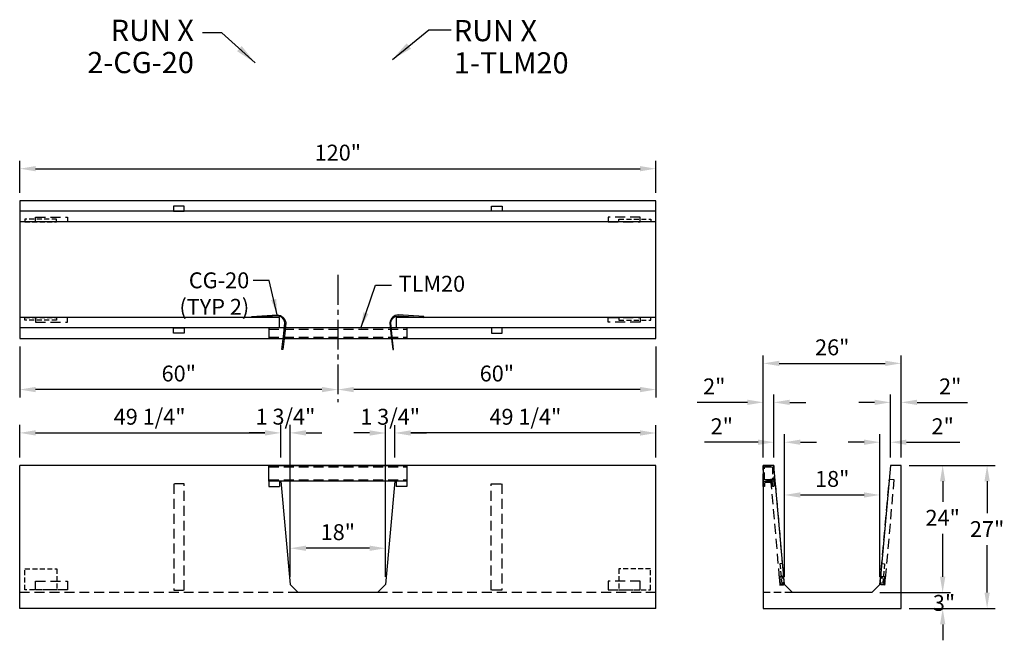
# Model space of a CAD drawing. Units: inches. Extents: x 37 to 1603, y 568 to 1103.
# Drawn here: x 455 to 640, y 780 to 897 of the extents above; entities that cross this region are included whole.
import ezdxf
from ezdxf.enums import TextEntityAlignment as Align

# ---------------------------------------------------------------- set-up
doc = ezdxf.new("R2010")
doc.units = ezdxf.units.IN
doc.header["$LTSCALE"] = 15
doc.header["$MEASUREMENT"] = 0
doc.linetypes.add('CENTER2', pattern=[1.125, 0.75, -0.125, 0.125, -0.125])
doc.linetypes.add('HIDDEN2', pattern=[0.1875, 0.125, -0.0625])
doc.layers.get('Defpoints').update_dxf_attribs({"color": 1})
for name, color, linetype in [('20', 150, 'Continuous'), ('accessories', 7, 'Continuous'), ('Dimension', 7, 'Continuous'), ('UNISTRUT', 190, 'Continuous'), ('UNUSTRUT for bolted tie plate', 4, 'Continuous'), ('weld plate', 6, 'Continuous')]:
    doc.layers.add(name, color=color, linetype=linetype)
doc.styles.add('drawing', font='arial.ttf')
doc.dimstyles.new('DETAIL', dxfattribs={"dimscale": 0, "dimtxt": 0.125, "dimasz": 0.125, "dimexe": 0.0625, "dimexo": 0.0625, "dimgap": 0.0625, "dimtad": 1, "dimtih": 1, "dimtoh": 1, "dimdec": 4, "dimzin": 0, "dimdsep": 46, "dimlunit": 5, "dimtxsty": 'drawing', "dimcen": 0.09, "dimadec": 0, "dimazin": 0, "dimtfac": 1, "dimtdec": 4, "dimtofl": 0, "dimtmove": 0, "dimatfit": 3, "dimfxl": 1, "dimfrac": 2, "dimtolj": 1, "dimtzin": 0, "dimarcsym": 0})
doc.dimstyles.new('DETAIL$0', dxfattribs={"dimscale": 0, "dimtxt": 0.125, "dimasz": 0.125, "dimexe": 0.0625, "dimexo": 0.0625, "dimgap": 0.0625, "dimtad": 1, "dimtih": 1, "dimtoh": 1, "dimdec": 4, "dimzin": 0, "dimdsep": 46, "dimlunit": 5, "dimtxsty": 'drawing', "dimcen": 0.09, "dimadec": 0, "dimazin": 0, "dimtfac": 1, "dimtdec": 4, "dimtofl": 0, "dimtmove": 0, "dimatfit": 3, "dimfxl": 1, "dimfrac": 2, "dimtolj": 1, "dimtzin": 0, "dimarcsym": 0})
doc.dimstyles.new('LAYOUT$7', dxfattribs={"dimscale": 0, "dimtxt": 0.125, "dimasz": 0.125, "dimexe": 0.0625, "dimexo": 0.0625, "dimgap": 0.03125, "dimtad": 0, "dimdec": 4, "dimzin": 3, "dimdsep": 46, "dimlunit": 4, "dimtxsty": 'drawing', "dimcen": 0.09, "dimadec": 0, "dimazin": 0, "dimtfac": 1, "dimtdec": 4, "dimtofl": 0, "dimtmove": 0, "dimatfit": 3, "dimfxl": 1, "dimfrac": 2, "dimtolj": 1, "dimtzin": 0, "dimarcsym": 0})

# ---------------------------------------------------------------- blocks, each defined once
blk = doc.blocks.new('partno_multi_LJ')
at = {"style": 'drawing'}
for tag, p in [('RUN', (0, 0)), ('PART1', (0, -6.08)), ('PART2', (0, -11.13)), ('PART3', (0, -16.2)), ('PART4', (0, -21.33)), ('PART5', (0, -26.28)), ('PART6', (0, -31.42))]:
    blk.add_attdef(tag, p, '', height=4, dxfattribs=at)
blk = doc.blocks.new('partno_multi_RJ')
at = {"style": 'drawing'}
for tag, p in [('RUN', (0, 0)), ('PART1', (0, -6.08)), ('PART2', (0, -11.13)), ('PART3', (0, -16.2)), ('PART4', (0, -21.33)), ('PART5', (0, -26.28)), ('PART6', (0, -31.42))]:
    blk.add_attdef(tag, text='', height=4, dxfattribs=at).set_placement(p, align=Align.RIGHT)
blk = doc.blocks.new('*D209')
at = {"layer": 'Defpoints', "color": 0, "transparency": 16777216}
for p in [(574.62, 869.17), (454.62, 863.13), (574.62, 863.13)]:
    blk.add_point(p, dxfattribs=at)
at = {"layer": 'Dimension', "color": 0, "lineweight": -2, "transparency": 16777216}
for p, q in [((454.62, 864.63), (454.62, 870.67)), ((457.62, 869.17), (571.62, 869.17)), ((574.62, 864.63), (574.62, 870.67))]:
    blk.add_line(p, q, dxfattribs=at)
at = {"layer": 'Dimension', "color": 0, "transparency": 16777216}
for points in [[(457.62, 869.67), (457.62, 868.67), (454.62, 869.17)], [(571.62, 869.67), (571.62, 868.67), (574.62, 869.17)]]:
    blk.add_solid(points, dxfattribs=at)
at = {"layer": 'Dimension', "color": 0, "lineweight": -3, "transparency": 16777216, "insert": (514.62, 872.2), "char_height": 3, "attachment_point": 5, "style": 'drawing'}
blk.add_mtext('\\A1;120"', dxfattribs=at)
blk = doc.blocks.new('*D210')
at = {"layer": 'Defpoints', "color": 0, "transparency": 16777216}
for p in [(574.62, 837.13), (514.62, 827.51), (514.62, 827.51)]:
    blk.add_point(p, dxfattribs=at)
at = {"layer": 'Dimension', "color": 0, "lineweight": -2, "transparency": 16777216}
for p, q in [((574.62, 835.63), (574.62, 826.01)), ((571.62, 827.51), (517.62, 827.51))]:
    blk.add_line(p, q, dxfattribs=at)
at = {"layer": 'Dimension', "color": 0, "transparency": 16777216}
for points in [[(517.62, 828.01), (517.62, 827.01), (514.62, 827.51)], [(571.62, 828.01), (571.62, 827.01), (574.62, 827.51)]]:
    blk.add_solid(points, dxfattribs=at)
at = {"layer": 'Dimension', "color": 0, "lineweight": -3, "transparency": 16777216, "insert": (544.62, 830.54), "char_height": 3, "attachment_point": 5, "style": 'drawing'}
blk.add_mtext('\\A1;60"', dxfattribs=at)
blk = doc.blocks.new('*D211')
at = {"layer": 'Defpoints', "color": 0, "transparency": 16777216}
for p in [(454.62, 837.13), (454.62, 827.51), (514.62, 827.51)]:
    blk.add_point(p, dxfattribs=at)
at = {"layer": 'Dimension', "color": 0, "lineweight": -2, "transparency": 16777216}
for p, q in [((454.62, 835.63), (454.62, 826.01)), ((511.62, 827.51), (457.62, 827.51))]:
    blk.add_line(p, q, dxfattribs=at)
at = {"layer": 'Dimension', "color": 0, "transparency": 16777216}
for points in [[(457.62, 828.01), (457.62, 827.01), (454.62, 827.51)], [(511.62, 828.01), (511.62, 827.01), (514.62, 827.51)]]:
    blk.add_solid(points, dxfattribs=at)
at = {"layer": 'Dimension', "color": 0, "lineweight": -3, "transparency": 16777216, "insert": (484.62, 830.54), "char_height": 3, "attachment_point": 5, "style": 'drawing'}
blk.add_mtext('\\A1;60"', dxfattribs=at)
blk = doc.blocks.new('*D212')
at = {"layer": 'Defpoints', "color": 0, "transparency": 16777216}
for p in [(594.87, 825.1), (594.87, 813.22), (596.87, 813.22)]:
    blk.add_point(p, dxfattribs=at)
at = {"layer": 'Dimension', "color": 0, "lineweight": -2, "transparency": 16777216}
for p, q in [((594.87, 814.72), (594.87, 826.6)), ((596.87, 814.72), (596.87, 826.6)), ((591.87, 825.1), (582.37, 825.1)), ((599.87, 825.1), (602.87, 825.1))]:
    blk.add_line(p, q, dxfattribs=at)
at = {"layer": 'Dimension', "color": 0, "transparency": 16777216}
for points in [[(591.87, 825.6), (591.87, 824.6), (594.87, 825.1)], [(599.87, 825.6), (599.87, 824.6), (596.87, 825.1)]]:
    blk.add_solid(points, dxfattribs=at)
at = {"layer": 'Dimension', "color": 0, "lineweight": -3, "transparency": 16777216, "insert": (585.62, 828.11), "char_height": 3, "attachment_point": 5, "style": 'drawing'}
blk.add_mtext('\\A1;2"', dxfattribs=at)
blk = doc.blocks.new('*D213')
at = {"layer": 'Defpoints', "color": 0, "transparency": 16777216}
for p in [(598.87, 817.58), (596.87, 813.22), (598.87, 790.72)]:
    blk.add_point(p, dxfattribs=at)
at = {"layer": 'Dimension', "color": 0, "lineweight": -2, "transparency": 16777216}
for p, q in [((596.87, 814.72), (596.87, 819.08)), ((598.87, 792.22), (598.87, 819.08)), ((593.87, 817.58), (583.79, 817.58)), ((601.87, 817.58), (604.87, 817.58))]:
    blk.add_line(p, q, dxfattribs=at)
at = {"layer": 'Dimension', "color": 0, "transparency": 16777216}
for points in [[(593.87, 818.08), (593.87, 817.08), (596.87, 817.58)], [(601.87, 818.08), (601.87, 817.08), (598.87, 817.58)]]:
    blk.add_solid(points, dxfattribs=at)
at = {"layer": 'Dimension', "color": 0, "lineweight": -3, "transparency": 16777216, "insert": (587.04, 820.59), "char_height": 3, "attachment_point": 5, "style": 'drawing'}
blk.add_mtext('\\A1;2"', dxfattribs=at)
blk = doc.blocks.new('*D214')
at = {"layer": 'Defpoints', "color": 0, "transparency": 16777216}
for p in [(620.87, 825.1), (618.87, 813.22), (620.87, 813.22)]:
    blk.add_point(p, dxfattribs=at)
at = {"layer": 'Dimension', "color": 0, "lineweight": -2, "transparency": 16777216}
for p, q in [((618.87, 814.72), (618.87, 826.6)), ((620.87, 814.72), (620.87, 826.6)), ((615.87, 825.1), (612.87, 825.1)), ((623.87, 825.1), (633.37, 825.1))]:
    blk.add_line(p, q, dxfattribs=at)
at = {"layer": 'Dimension', "color": 0, "transparency": 16777216}
for points in [[(615.87, 825.6), (615.87, 824.6), (618.87, 825.1)], [(623.87, 825.6), (623.87, 824.6), (620.87, 825.1)]]:
    blk.add_solid(points, dxfattribs=at)
at = {"layer": 'Dimension', "color": 0, "lineweight": -3, "transparency": 16777216, "insert": (630.12, 828.11), "char_height": 3, "attachment_point": 5, "style": 'drawing'}
blk.add_mtext('\\A1;2"', dxfattribs=at)
blk = doc.blocks.new('*D215')
at = {"layer": 'Defpoints', "color": 0, "transparency": 16777216}
for p in [(616.87, 817.58), (618.87, 813.22), (616.87, 790.72)]:
    blk.add_point(p, dxfattribs=at)
at = {"layer": 'Dimension', "color": 0, "lineweight": -2, "transparency": 16777216}
for p, q in [((616.87, 792.22), (616.87, 819.08)), ((618.87, 814.72), (618.87, 819.08)), ((613.87, 817.58), (610.87, 817.58)), ((621.87, 817.58), (631.95, 817.58))]:
    blk.add_line(p, q, dxfattribs=at)
at = {"layer": 'Dimension', "color": 0, "transparency": 16777216}
for points in [[(613.87, 818.08), (613.87, 817.08), (616.87, 817.58)], [(621.87, 818.08), (621.87, 817.08), (618.87, 817.58)]]:
    blk.add_solid(points, dxfattribs=at)
at = {"layer": 'Dimension', "color": 0, "lineweight": -3, "transparency": 16777216, "insert": (628.7, 820.59), "char_height": 3, "attachment_point": 5, "style": 'drawing'}
blk.add_mtext('\\A1;2"', dxfattribs=at)
blk = doc.blocks.new('*D216')
at = {"layer": 'Defpoints', "color": 0, "transparency": 16777216}
for p in [(620.87, 832.45), (594.87, 813.22), (620.87, 813.22)]:
    blk.add_point(p, dxfattribs=at)
at = {"layer": 'Dimension', "color": 0, "lineweight": -2, "transparency": 16777216}
for p, q in [((594.87, 814.72), (594.87, 833.95)), ((620.87, 814.72), (620.87, 833.95)), ((597.87, 832.45), (617.87, 832.45))]:
    blk.add_line(p, q, dxfattribs=at)
at = {"layer": 'Dimension', "color": 0, "transparency": 16777216}
for points in [[(597.87, 832.95), (597.87, 831.95), (594.87, 832.45)], [(617.87, 832.95), (617.87, 831.95), (620.87, 832.45)]]:
    blk.add_solid(points, dxfattribs=at)
at = {"layer": 'Dimension', "color": 0, "lineweight": -3, "transparency": 16777216, "insert": (607.87, 835.48), "char_height": 3, "attachment_point": 5, "style": 'drawing'}
blk.add_mtext('\\A1;26"', dxfattribs=at)
blk = doc.blocks.new('*D217')
at = {"layer": 'Defpoints', "color": 0, "transparency": 16777216}
for p in [(616.87, 807.63), (598.87, 790.72), (616.87, 790.72)]:
    blk.add_point(p, dxfattribs=at)
at = {"layer": 'Dimension', "color": 0, "lineweight": -2, "transparency": 16777216}
for p, q in [((598.87, 792.22), (598.87, 809.13)), ((616.87, 792.22), (616.87, 809.13)), ((601.87, 807.63), (613.87, 807.63))]:
    blk.add_line(p, q, dxfattribs=at)
at = {"layer": 'Dimension', "color": 0, "transparency": 16777216}
for points in [[(601.87, 808.13), (601.87, 807.13), (598.87, 807.63)], [(613.87, 808.13), (613.87, 807.13), (616.87, 807.63)]]:
    blk.add_solid(points, dxfattribs=at)
at = {"layer": 'Dimension', "color": 0, "lineweight": -3, "transparency": 16777216, "insert": (607.87, 810.66), "char_height": 3, "attachment_point": 5, "style": 'drawing'}
blk.add_mtext('\\A1;18"', dxfattribs=at)
blk = doc.blocks.new('*D218')
at = {"layer": 'Defpoints', "color": 0, "transparency": 16777216}
for p in [(615.37, 789.22), (620.87, 786.22), (628.7, 786.22)]:
    blk.add_point(p, dxfattribs=at)
at = {"layer": 'Dimension', "color": 0, "lineweight": -2, "transparency": 16777216}
for p, q in [((628.7, 792.22), (628.7, 795.22)), ((616.87, 789.22), (630.2, 789.22)), ((622.37, 786.22), (630.2, 786.22)), ((628.7, 783.22), (628.7, 780.22))]:
    blk.add_line(p, q, dxfattribs=at)
at = {"layer": 'Dimension', "color": 0, "transparency": 16777216}
for points in [[(628.2, 792.22), (629.2, 792.22), (628.7, 789.22)], [(628.2, 783.22), (629.2, 783.22), (628.7, 786.22)]]:
    blk.add_solid(points, dxfattribs=at)
at = {"layer": 'Dimension', "color": 0, "lineweight": -3, "transparency": 16777216, "insert": (628.95, 787.27), "char_height": 3, "attachment_point": 5, "style": 'drawing'}
blk.add_mtext('\\A1;3"', dxfattribs=at)
blk = doc.blocks.new('*D219')
at = {"layer": 'Defpoints', "color": 0, "transparency": 16777216}
for p in [(620.87, 813.22), (628.7, 813.22), (615.37, 789.22)]:
    blk.add_point(p, dxfattribs=at)
at = {"layer": 'Dimension', "color": 0, "lineweight": -2, "transparency": 16777216}
for p, q in [((622.37, 813.22), (630.2, 813.22)), ((628.7, 810.22), (628.7, 806.33)), ((628.7, 792.22), (628.7, 800.32)), ((616.87, 789.22), (630.2, 789.22))]:
    blk.add_line(p, q, dxfattribs=at)
at = {"layer": 'Dimension', "color": 0, "transparency": 16777216}
for points in [[(628.2, 810.22), (629.2, 810.22), (628.7, 813.22)], [(628.2, 792.22), (629.2, 792.22), (628.7, 789.22)]]:
    blk.add_solid(points, dxfattribs=at)
at = {"layer": 'Dimension', "color": 0, "lineweight": -3, "transparency": 16777216, "insert": (628.7, 803.33), "char_height": 3, "attachment_point": 5, "style": 'drawing'}
blk.add_mtext('\\A1;24"', dxfattribs=at)
blk = doc.blocks.new('*D220')
at = {"layer": 'Defpoints', "color": 0, "transparency": 16777216}
for p in [(620.87, 813.22), (637.08, 813.22), (620.87, 786.22)]:
    blk.add_point(p, dxfattribs=at)
at = {"layer": 'Dimension', "color": 0, "lineweight": -2, "transparency": 16777216}
for p, q in [((622.37, 813.22), (638.58, 813.22)), ((637.08, 810.22), (637.08, 804.19)), ((637.08, 789.22), (637.08, 798.18)), ((622.37, 786.22), (638.58, 786.22))]:
    blk.add_line(p, q, dxfattribs=at)
at = {"layer": 'Dimension', "color": 0, "transparency": 16777216}
for points in [[(636.58, 810.22), (637.58, 810.22), (637.08, 813.22)], [(636.58, 789.22), (637.58, 789.22), (637.08, 786.22)]]:
    blk.add_solid(points, dxfattribs=at)
at = {"layer": 'Dimension', "color": 0, "lineweight": -3, "transparency": 16777216, "insert": (637.08, 801.19), "char_height": 3, "attachment_point": 5, "style": 'drawing'}
blk.add_mtext('\\A1;27"', dxfattribs=at)
blk = doc.blocks.new('*D221')
at = {"layer": 'Defpoints', "color": 0, "transparency": 16777216}
for p in [(525.37, 819.32), (525.37, 813.22), (574.62, 813.22)]:
    blk.add_point(p, dxfattribs=at)
at = {"layer": 'Dimension', "color": 0, "lineweight": -2, "transparency": 16777216}
for p, q in [((525.37, 814.72), (525.37, 820.82)), ((571.62, 819.32), (528.37, 819.32)), ((574.62, 814.72), (574.62, 820.82))]:
    blk.add_line(p, q, dxfattribs=at)
at = {"layer": 'Dimension', "color": 0, "transparency": 16777216}
for points in [[(528.37, 819.82), (528.37, 818.82), (525.37, 819.32)], [(571.62, 819.82), (571.62, 818.82), (574.62, 819.32)]]:
    blk.add_solid(points, dxfattribs=at)
at = {"layer": 'Dimension', "color": 0, "lineweight": -3, "transparency": 16777216, "insert": (549.99, 822.38), "char_height": 3, "attachment_point": 5, "style": 'drawing'}
blk.add_mtext('\\A1;49 1/4"', dxfattribs=at)
blk = doc.blocks.new('*D222')
at = {"layer": 'Defpoints', "color": 0, "transparency": 16777216}
for p in [(523.62, 819.32), (525.37, 813.22), (523.62, 790.72)]:
    blk.add_point(p, dxfattribs=at)
at = {"layer": 'Dimension', "color": 0, "lineweight": -2, "transparency": 16777216}
for p, q in [((520.62, 819.32), (517.62, 819.32)), ((523.62, 792.22), (523.62, 820.82)), ((525.37, 814.72), (525.37, 820.82)), ((528.37, 819.32), (531.37, 819.32))]:
    blk.add_line(p, q, dxfattribs=at)
at = {"layer": 'Dimension', "color": 0, "transparency": 16777216}
for points in [[(520.62, 819.82), (520.62, 818.82), (523.62, 819.32)], [(528.37, 819.82), (528.37, 818.82), (525.37, 819.32)]]:
    blk.add_solid(points, dxfattribs=at)
at = {"layer": 'Dimension', "color": 0, "lineweight": -3, "transparency": 16777216, "insert": (524.49, 822.38), "char_height": 3, "attachment_point": 5, "style": 'drawing'}
blk.add_mtext('\\A1;1 3/4"', dxfattribs=at)
blk = doc.blocks.new('*D223')
at = {"layer": 'Defpoints', "color": 0, "transparency": 16777216}
for p in [(505.62, 797.58), (505.62, 790.72), (523.62, 790.72)]:
    blk.add_point(p, dxfattribs=at)
at = {"layer": 'Dimension', "color": 0, "lineweight": -2, "transparency": 16777216}
for p, q in [((505.62, 792.22), (505.62, 799.08)), ((523.62, 792.22), (523.62, 799.08)), ((520.62, 797.58), (508.62, 797.58))]:
    blk.add_line(p, q, dxfattribs=at)
at = {"layer": 'Dimension', "color": 0, "transparency": 16777216}
for points in [[(508.62, 798.08), (508.62, 797.08), (505.62, 797.58)], [(520.62, 798.08), (520.62, 797.08), (523.62, 797.58)]]:
    blk.add_solid(points, dxfattribs=at)
at = {"layer": 'Dimension', "color": 0, "lineweight": -3, "transparency": 16777216, "insert": (514.62, 800.62), "char_height": 3, "attachment_point": 5, "style": 'drawing'}
blk.add_mtext('\\A1;18"', dxfattribs=at)
blk = doc.blocks.new('*D224')
at = {"layer": 'Defpoints', "color": 0, "transparency": 16777216}
for p in [(503.87, 819.34), (503.87, 813.22), (505.62, 790.72)]:
    blk.add_point(p, dxfattribs=at)
at = {"layer": 'Dimension', "color": 0, "lineweight": -2, "transparency": 16777216}
for p, q in [((503.87, 814.72), (503.87, 820.84)), ((505.62, 792.22), (505.62, 820.84)), ((500.87, 819.34), (497.87, 819.34)), ((508.62, 819.34), (511.62, 819.34))]:
    blk.add_line(p, q, dxfattribs=at)
at = {"layer": 'Dimension', "color": 0, "transparency": 16777216}
for points in [[(500.87, 819.84), (500.87, 818.84), (503.87, 819.34)], [(508.62, 819.84), (508.62, 818.84), (505.62, 819.34)]]:
    blk.add_solid(points, dxfattribs=at)
at = {"layer": 'Dimension', "color": 0, "lineweight": -3, "transparency": 16777216, "insert": (504.74, 822.4), "char_height": 3, "attachment_point": 5, "style": 'drawing'}
blk.add_mtext('\\A1;1 3/4"', dxfattribs=at)
blk = doc.blocks.new('P3300')
blk.add_lwpolyline([(0.7075, 0.13625, -0.414213562), (0.67625, 0.105), (-0.67625, 0.105, -0.414213562), (-0.7075, 0.13625), (-0.7075, 0.67625, -0.414213562), (-0.61375, 0.77), (-0.57375, 0.77, -0.414213562), (-0.5425, 0.73875), (-0.5425, 0.6465, 1), (-0.4375, 0.6465), (-0.4375, 0.73875, 0.414213562), (-0.57375, 0.875), (-0.61375, 0.875, 0.414213562), (-0.8125, 0.67625), (-0.8125, 0.13625, 0.414213562), (-0.67625, 0), (0.67625, 0, 0.414213562), (0.8125, 0.13625), (0.8125, 0.67625, 0.414213562), (0.61375, 0.875), (0.57375, 0.875, 0.414213562), (0.4375, 0.73875), (0.4375, 0.6465, 1), (0.5425, 0.6465), (0.5425, 0.73875, -0.414213562), (0.57375, 0.77), (0.61375, 0.77, -0.414213562), (0.7075, 0.67625)], format="xyb", close=True)
blk = doc.blocks.new('*D269')
at = {"layer": 'Defpoints', "color": 0, "transparency": 16777216}
for p in [(503.87, 819.34), (454.62, 813.22), (503.87, 813.22)]:
    blk.add_point(p, dxfattribs=at)
at = {"layer": 'Dimension', "color": 0, "lineweight": -2, "transparency": 16777216}
for p, q in [((454.62, 814.72), (454.62, 820.84)), ((503.87, 814.72), (503.87, 820.84)), ((457.62, 819.34), (500.87, 819.34))]:
    blk.add_line(p, q, dxfattribs=at)
at = {"layer": 'Dimension', "color": 0, "transparency": 16777216}
for points in [[(457.62, 819.84), (457.62, 818.84), (454.62, 819.34)], [(500.87, 819.84), (500.87, 818.84), (503.87, 819.34)]]:
    blk.add_solid(points, dxfattribs=at)
at = {"layer": 'Dimension', "color": 0, "lineweight": -3, "transparency": 16777216, "insert": (479.12, 822.39), "char_height": 3, "attachment_point": 5, "style": 'drawing'}
blk.add_mtext('\\A1;49 1/4"', dxfattribs=at)
blk = doc.blocks.new('BMS2024T20-120 PLAN VIEW TEE BASE')
at = {"layer": '20'}
for p, q in [((120, 11), (0, 11)), ((120, 9), (0, 9)), ((49, -9), (0, -9)), ((49, -11), (49, -9)), ((120, -9), (71, -9)), ((71, -9), (71, -11)), ((120, -11), (0, -11))]:
    blk.add_line(p, q, dxfattribs=at)
at = {"layer": '20', "lineweight": -3}
for p, q in [((47, -11), (47, -13)), ((73, -11), (73, -13))]:
    blk.add_line(p, q, dxfattribs=at)
at = {"layer": '20', "linetype": 'HIDDEN2'}
for p, q in [((47, -11.25), (73, -11.25)), ((47, -12.75), (73, -12.75))]:
    blk.add_line(p, q, dxfattribs=at)
at = {"layer": '20'}
blk.add_lwpolyline([(120, -13), (120, 13), (0, 13), (0, -13)], close=True, dxfattribs=at)
at = {"layer": 'accessories', "lineweight": -3}
for points in [[(48.6, -8.72), (43.77, -9.03), (43.76, -8.85), (48.59, -8.55, -0.383012), (50.18, -10.05), (49.98, -12.05), (49.64, -15.05), (49.47, -15.04), (49.81, -12.05), (50.01, -10.05, 0.37715), (48.6, -8.72)], [(71.4, -8.72), (76.23, -9.03), (76.24, -8.85), (71.41, -8.55, 0.383012), (69.82, -10.05), (70.02, -12.05), (70.36, -15.05), (70.53, -15.04), (70.19, -12.05), (69.99, -10.05, -0.37715), (71.4, -8.72)]]:
    blk.add_lwpolyline(points, format="xyb", dxfattribs=at)

msp = doc.modelspace()

# ---------------------------------------------------------------- linework, layer by layer
at = {"layer": '20'}
for p, q in [((454.616, 786.21782), (454.616, 813.21782)), ((574.616, 813.21782), (454.616, 813.21782)), ((574.616, 786.21782), (574.616, 813.21782)), ((501.616, 810.21782), (501.616, 809.21782)), ((503.616, 810.21782), (503.616, 809.21782)), ((503.88266, 810.21782), (505.616, 790.71782)), ((525.34933, 810.21782), (523.616, 790.71782)), ((525.616, 810.21782), (525.616, 809.21782)), ((527.616, 810.21782), (527.616, 809.21782)), ((507.116, 789.21782), (505.616, 790.71782)), ((523.616, 790.71782), (522.116, 789.21782)), ((522.116, 789.21782), (507.116, 789.21782)), ((574.616, 786.21782), (454.616, 786.21782))]:
    msp.add_line(p, q, dxfattribs=at)
at = {"layer": '20', "linetype": 'HIDDEN2'}
for p, q in [((501.616, 812.96782), (527.616, 812.96782)), ((501.616, 810.46782), (527.616, 810.46782)), ((574.616, 789.21782), (454.616, 789.21782))]:
    msp.add_line(p, q, dxfattribs=at)
at = {"layer": '20', "linetype": 'HIDDEN2', "lineweight": -3, "ltscale": 0.75}
msp.add_line((600.36585, 789.21782), (594.86902, 789.21782), dxfattribs=at)
at = {"layer": '20'}
msp.add_lwpolyline([(501.616, 813.21782), (527.616, 813.21782), (527.616, 810.21782), (501.616, 810.21782)], close=True, dxfattribs=at)
at = {"layer": '20', "linetype": 'HIDDEN2', "lineweight": -3, "ltscale": 0.75}
for points in [[(594.86902, 813.21782), (596.86902, 813.21782), (596.86902, 810.21782), (594.86902, 810.21782)], [(595.11902, 812.96782), (596.61902, 812.96782), (596.61902, 810.46782), (595.11902, 810.46782)], [(594.86902, 809.21782), (594.86902, 810.21782), (596.86902, 810.21782), (596.86902, 809.21782), (596.61902, 809.21782), (596.61902, 809.96782), (595.11902, 809.96782), (595.11902, 809.21782)]]:
    msp.add_lwpolyline(points, close=True, dxfattribs=at)
at = {"layer": '20'}
for points in [[(615.36902, 789.21782), (600.36902, 789.21782), (598.86902, 790.71782), (596.86902, 813.21782), (594.86902, 813.21782), (594.86902, 786.21782), (620.86902, 786.21782), (620.86902, 813.21782)], [(620.86902, 813.21782), (618.86902, 813.21782), (616.86902, 790.71782), (615.36902, 789.21782)], [(501.616, 809.21782), (503.616, 809.21782)], [(527.616, 809.21782), (525.616, 809.21782)]]:
    msp.add_lwpolyline(points, dxfattribs=at)
at = {"layer": 'Dimension', "linetype": 'CENTER2', "ltscale": 0.5}
msp.add_line((514.616, 849.1326), (514.616, 825.15806), dxfattribs=at)
at = {"layer": 'UNISTRUT', "lineweight": -3}
for points in [[(485.61598, 862.12937), (483.61598, 862.12937), (483.61598, 861.12937), (485.61598, 861.12937)], [(543.60001, 862.12937), (545.60001, 862.12937), (545.60001, 861.12937), (543.60001, 861.12937)], [(485.61598, 838.12937), (483.61598, 838.12937), (483.61598, 839.12937), (485.61598, 839.12937)], [(543.60001, 838.12937), (545.60001, 838.12937), (545.60001, 839.12937), (543.60001, 839.12937)]]:
    msp.add_lwpolyline(points, close=True, dxfattribs=at)
at = {"layer": 'UNISTRUT', "linetype": 'HIDDEN2', "lineweight": -3}
for points in [[(485.66677, 809.70137), (483.66627, 809.70137), (483.66627, 789.65669), (485.66677, 789.65669)], [(543.56522, 809.70137), (545.56572, 809.70137), (545.56572, 789.65669), (543.56522, 789.65669)], [(597.99746, 790.64034), (598.86902, 790.71782), (597.09824, 810.63927), (596.22667, 810.5618)], [(617.74058, 790.64034), (616.86902, 790.71782), (618.6398, 810.63927), (619.51137, 810.5618)]]:
    msp.add_lwpolyline(points, close=True, dxfattribs=at)
at = {"layer": 'UNUSTRUT for bolted tie plate', "linetype": 'HIDDEN2', "lineweight": -3}
for points in [[(457.616, 859.12912), (457.61513, 860.00387), (463.61513, 860.00387), (463.616, 859.12887)], [(571.616, 859.12912), (571.61686, 860.00387), (565.61686, 860.00387), (565.61599, 859.12887)], [(457.616, 841.12962), (457.61513, 840.25487), (463.61513, 840.25487), (463.616, 841.12987)], [(571.616, 841.12962), (571.61686, 840.25487), (565.61686, 840.25487), (565.61599, 841.12987)], [(463.616, 789.71782), (457.616, 789.71782), (457.616, 791.34332), (463.616, 791.34332)], [(565.616, 789.71782), (571.616, 789.71782), (571.616, 791.34332), (565.616, 791.34332)]]:
    msp.add_lwpolyline(points, close=True, dxfattribs=at)
at = {"layer": 'weld plate', "linetype": 'HIDDEN2', "lineweight": -3, "ltscale": 0.5}
for points in [[(461.58624, 859.62937), (455.58624, 859.62937), (455.58624, 859.12937), (461.58624, 859.12937)], [(567.64575, 859.62937), (573.64575, 859.62937), (573.64575, 859.12937), (567.64575, 859.12937)], [(461.58624, 840.62937), (455.58624, 840.62937), (455.58624, 841.12937), (461.58624, 841.12937)], [(567.64575, 840.62937), (573.64575, 840.62937), (573.64575, 841.12937), (567.64575, 841.12937)], [(455.616, 793.71782), (461.616, 793.71782), (461.616, 789.71782), (455.616, 789.71782)], [(573.616, 793.71782), (567.616, 793.71782), (567.616, 789.71782), (573.616, 789.71782)], [(598.86902, 790.71782), (598.51486, 794.70211), (598.01682, 794.65784), (598.37098, 790.67355)], [(616.86902, 790.71782), (617.22318, 794.70211), (617.72122, 794.65784), (617.36706, 790.67355)]]:
    msp.add_lwpolyline(points, close=True, dxfattribs=at)

# ---------------------------------------------------------------- block references
at = {"lineweight": -3}
ref = msp.add_blockref('partno_multi_RJ', (487.46935, 893.27474), dxfattribs=at)
ref.add_attrib('RUN', 'RUN X', dxfattribs={"layer": '20', "height": 4, "style": 'drawing'}).set_placement((487.46935, 893.27474), align=Align.RIGHT)
ref.add_attrib('PART1', '2-CG-20', dxfattribs={"layer": 'Dimension', "height": 4, "style": 'drawing'}).set_placement((487.46935, 887.1927), align=Align.RIGHT)
ref = msp.add_blockref('partno_multi_LJ', (536.50422, 893.21967), dxfattribs=at)
ref.add_attrib('RUN', 'RUN X', (536.50422, 893.21967), dxfattribs={"layer": '20', "height": 4, "style": 'drawing'})
ref.add_attrib('PART1', '1-TLM20', (536.50422, 887.13763), dxfattribs={"layer": 'Dimension', "height": 4, "style": 'drawing'})
msp.add_blockref('BMS2024T20-120 PLAN VIEW TEE BASE', (454.616, 850.12937))
at = {"layer": 'UNUSTRUT for bolted tie plate', "lineweight": -3, "rotation": 275.1753614427876}
msp.add_blockref('P3300', (597.92429, 791.44808), dxfattribs=at)
at = {"layer": 'UNUSTRUT for bolted tie plate', "lineweight": -3, "xscale": -1, "rotation": 84.82463855723852}
msp.add_blockref('P3300', (617.81375, 791.44808), dxfattribs=at)

# ---------------------------------------------------------------- texts
at = {"layer": 'accessories', "lineweight": -3, "insert": (497.91164, 849.61402), "char_height": 3, "attachment_point": 3, "style": 'drawing'}
msp.add_mtext('\\A1;CG-20\\P(TYP 2)', dxfattribs=at)
at = {"layer": 'Dimension', "insert": (526.09119, 848.96791), "char_height": 3, "attachment_point": 1, "style": 'drawing'}
msp.add_mtext('\\A1;TLM20', dxfattribs=at)

# ---------------------------------------------------------------- dimensions: what is measured, and where the dimension line sits
at = {"layer": 'Dimension', "lineweight": -3}
for base, p1, p2, picture, middle in [((574.616, 869.16817), (454.616, 863.12937), (574.616, 863.12937), '*D209', (514.616, 872.19989)), ((454.616, 827.50615), (514.616, 827.50615), (454.616, 837.12937), '*D211', (484.616, 830.53787)), ((514.616, 827.50615), (574.616, 837.12937), (514.616, 827.50615), '*D210', (544.616, 830.53787)), ((620.86902, 832.4493), (594.86902, 813.21782), (620.86902, 813.21782), '*D216', (607.86902, 835.48102)), ((594.86902, 825.10133), (596.86902, 813.21782), (594.86902, 813.21782), '*D212', (585.61936, 828.10747)), ((620.86902, 825.10133), (618.86902, 813.21782), (620.86902, 813.21782), '*D214', (630.11868, 828.10747)), ((525.366, 819.32396), (574.616, 813.21782), (525.366, 813.21782), '*D221', (549.991, 822.37512))]:
    dim = msp.add_linear_dim(base=base, p1=p1, p2=p2, dimstyle='DETAIL$0', override={"dimscale": 24, "dimpost": '"'}, dxfattribs=at)
    dim.commit()
    dim.dimension.update_dxf_attribs({"geometry": picture, "text_midpoint": middle})
for base, p1, p2, picture, middle in [((503.866, 819.34358), (454.616, 813.21782), (503.866, 813.21782), '*D269', (479.116, 819.34358)), ((503.866, 819.34358), (505.616, 790.71782), (503.866, 813.21782), '*D224', (504.741, 819.34358)), ((523.616, 819.32396), (525.366, 813.21782), (523.616, 790.71782), '*D222', (524.491, 819.32396)), ((598.86902, 817.58248), (596.86902, 813.21782), (598.86902, 790.71782), '*D213', (587.03614, 817.58248)), ((616.86902, 817.58248), (618.86902, 813.21782), (616.86902, 790.71782), '*D215', (628.7019, 817.58248)), ((616.86902, 807.62711), (598.86902, 790.71782), (616.86902, 790.71782), '*D217', (607.86902, 807.62711)), ((505.616, 797.58357), (523.616, 790.71782), (505.616, 790.71782), '*D223', (514.616, 797.58357))]:
    dim = msp.add_linear_dim(base=base, p1=p1, p2=p2, dimstyle='DETAIL$0', override={"dimscale": 24, "dimpost": '"'}, dxfattribs=at)
    dim.commit()
    dim.dimension.update_dxf_attribs({"geometry": picture, "text_midpoint": middle, "dimtype": 160})
for base, p1, p2, override, picture, middle in [((628.70364, 813.21782), (615.37219, 789.21782), (620.86902, 813.21782), {"dimscale": 24, "dimpost": '"'}, '*D219', (628.70364, 803.32648)), ((637.08212, 813.21782), (620.86902, 786.21782), (620.86902, 813.21782), {"dimscale": 24, "dimpost": '"'}, '*D220', (637.08212, 801.1861)), ((628.70364, 786.21782), (615.37219, 789.21782), (620.86902, 786.21782), {"dimscale": 24, "dimpost": '"', "dimtmove": 2}, '*D218', (628.95451, 787.26784))]:
    dim = msp.add_linear_dim(base=base, p1=p1, p2=p2, angle=90, dimstyle='DETAIL$0', override=override, dxfattribs=at)
    dim.commit()
    dim.dimension.update_dxf_attribs({"geometry": picture, "text_midpoint": middle, "dimtype": 160})

# ---------------------------------------------------------------- leaders
at = {"layer": 'accessories', "lineweight": -3, "annotation_type": 0, "has_hookline": 1, "hookline_direction": 1, "text_width": 14.03206}
msp.add_leader([(503.20824, 841.5779), (501.66164, 848.11402), (498.66164, 848.11402)], dimstyle='LAYOUT$7', override={"dimscale": 23.999999}, dxfattribs=at)
at = {"layer": 'Dimension', "lineweight": -3}
for points in [[(524.91105, 889.79079), (531.79487, 895.38444), (535.98203, 895.38444)], [(499.01415, 889.12901), (492.75458, 894.81825), (489.11653, 894.81825)]]:
    msp.add_leader(points, dimstyle='LAYOUT$7', override={"dimscale": 32.000001}, dxfattribs=at)
at = {"layer": 'Dimension'}
msp.add_leader([(518.92955, 839.09331), (521.74594, 847.20906), (524.74594, 847.20906)], dimstyle='DETAIL', override={"dimscale": 24, "dimtad": 0}, dxfattribs=at)

doc.saveas('drawing.dxf')
